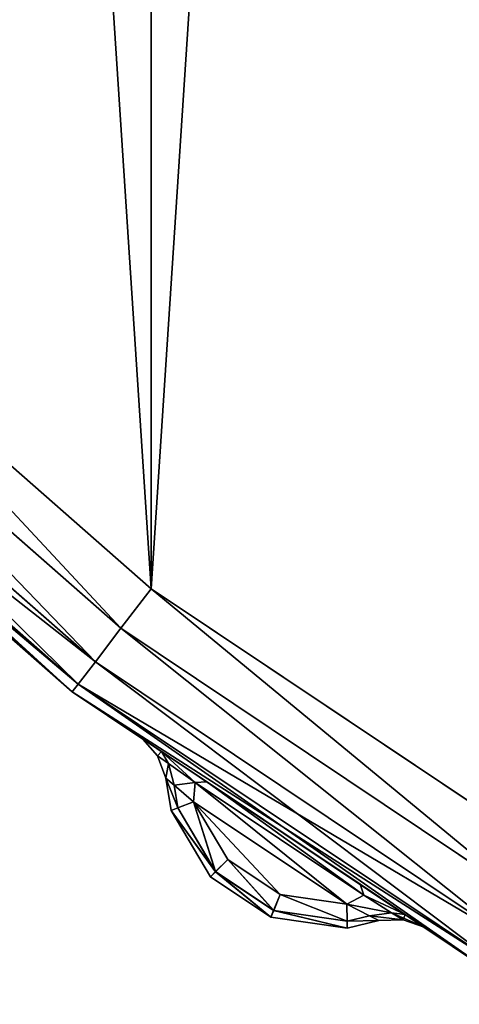
# Model space of a CAD drawing. Extents: x 3 to 1795, y 600 to 1200.
# Drawn here: x 1675 to 1679, y 630 to 638 of the extents above; entities that cross this region are included whole.
import ezdxf

# ---------------------------------------------------------------- set-up
doc = ezdxf.new("R2010")
doc.units = 0
doc.layers.get('0').update_dxf_attribs({"color": 13, "linetype": 'CONTINUOUS'})

# ---------------------------------------------------------------- blocks, each defined once
blk = doc.blocks.new('LEG_1')
mesh = blk.add_polyface()
corners = [(-667.25, 284.9575, 24.5), (-667.1388, -285.9451, 24.5), (-667.25, -284.9583, 24.5), (-667.1388, 285.9443, 24.5), (-666.8248, -286.8424, 24.5), (-666.8248, 286.8415, 24.5), (-666.3191, 287.6465, 24.5), (-666.3191, -287.6473, 24.5), (-665.6469, -288.3195, 24.5), (-665.6469, 288.3187, 24.5), (-664.8419, -288.8252, 24.5), (-664.8419, 288.8244, 24.5), (-663.9446, -289.1392, 24.5), (-663.9446, 289.1384, 24.5), (-662.9579, -289.2504, 24.5), (-662.9579, 289.2496, 24.5), (-593.0421, -289.2504, 24.5), (-593.0421, 289.2496, 24.5), (-592.0553, -289.1392, 24.5), (-592.0553, 289.1384, 24.5), (-591.158, -288.8252, 24.5), (-591.158, 288.8244, 24.5), (-590.3531, -288.3195, 24.5), (-590.3531, 288.3187, 24.5), (-589.6809, -287.6473, 24.5), (-589.6809, 287.6465, 24.5), (-589.1751, 286.8415, 24.5), (-589.1751, -286.8424, 24.5), (-588.8612, 285.9443, 24.5), (-588.8612, -285.9451, 24.5), (-588.75, -284.9583, 24.5), (-588.75, 284.9575, 24.5)]
mesh.append_faces([[corners[k] for k in face] for face in [(0, 1, 2), (30, 28, 31)]], dxfattribs={"vtx0": -1})
mesh.append_faces([[corners[k] for k in face] for face in [(1, 3, 4), (4, 6, 7), (7, 6, 8), (8, 9, 10), (10, 11, 12), (12, 13, 14), (14, 15, 16), (16, 17, 18), (18, 19, 20), (20, 21, 22), (22, 23, 24), (24, 26, 27), (27, 28, 29), (29, 28, 30)]], dxfattribs={"vtx0": -1, "vtx1": -1})
mesh.append_faces([[corners[k] for k in face] for face in [(1, 0, 3), (4, 3, 5), (4, 5, 6), (8, 6, 9), (10, 9, 11), (12, 11, 13), (14, 13, 15), (16, 15, 17), (18, 17, 19), (20, 19, 21), (22, 21, 23), (24, 23, 25), (24, 25, 26), (27, 26, 28)]], dxfattribs={"vtx0": -1, "vtx2": -1})
mesh = blk.add_polyface()
corners = [(-667.1388, -285.9451, 32.5), (-667.25, 284.9575, 32.5), (-667.25, -284.9583, 32.5), (-667.1388, 285.9443, 32.5), (-666.8248, -286.8424, 32.5), (-666.8248, 286.8415, 32.5), (-666.3191, -287.6473, 32.5), (-666.3191, 287.6465, 32.5), (-665.6469, -288.3195, 32.5), (-665.6469, 288.3187, 32.5), (-664.8419, -288.8252, 32.5), (-664.8419, 288.8244, 32.5), (-663.9446, -289.1392, 32.5), (-663.9446, 289.1384, 32.5), (-662.9579, -289.2504, 32.5), (-662.9579, 289.2496, 32.5), (-593.0421, -289.2504, 32.5), (-593.0421, 289.2496, 32.5), (-592.0553, -289.1392, 32.5), (-592.0553, 289.1384, 32.5), (-591.158, -288.8252, 32.5), (-591.158, 288.8244, 32.5), (-590.3531, -288.3195, 32.5), (-590.3531, 288.3187, 32.5), (-589.6809, -287.6473, 32.5), (-589.6809, 287.6465, 32.5), (-589.1751, 286.8415, 32.5), (-589.1751, -286.8424, 32.5), (-588.8612, -285.9451, 32.5), (-588.8612, 285.9443, 32.5), (-588.75, -284.9583, 32.5), (-588.75, 284.9575, 32.5)]
mesh.append_faces([[corners[k] for k in face] for face in [(0, 1, 2), (29, 30, 31)]], dxfattribs={"vtx0": -1})
mesh.append_faces([[corners[k] for k in face] for face in [(1, 0, 3), (3, 4, 5), (5, 6, 7), (7, 8, 9), (9, 10, 11), (11, 12, 13), (13, 14, 15), (15, 16, 17), (17, 18, 19), (19, 20, 21), (21, 22, 23), (23, 24, 25), (25, 24, 26), (26, 28, 29)]], dxfattribs={"vtx0": -1, "vtx1": -1})
mesh.append_faces([[corners[k] for k in face] for face in [(3, 0, 4), (5, 4, 6), (7, 6, 8), (9, 8, 10), (11, 10, 12), (13, 12, 14), (15, 14, 16), (17, 16, 18), (19, 18, 20), (21, 20, 22), (23, 22, 24), (26, 24, 27), (26, 27, 28), (29, 28, 30)]], dxfattribs={"vtx0": -1, "vtx2": -1})
blk = doc.blocks.new('GLIDE')
for p, q in [((46.7701, 8.1447), (49.4794, 10.5206)), ((46.7701, 8.1447, 9), (49.4794, 10.5206, 9)), ((49.737, 10.263, 8.9239), (46.9919, 7.8557, 8.9239)), ((49.737, 10.263, 0.0761), (46.9919, 7.8557, 0.0761)), ((49.9554, 10.0446, 8.7071), (47.18, 7.6107, 8.7071)), ((49.9554, 10.0446, 0.2929), (47.18, 7.6107, 0.2929)), ((50.1013, 9.8987, 8.3827), (47.3056, 7.4469, 8.3827)), ((50.1013, 9.8987, 0.6173), (47.3056, 7.4469, 0.6173)), ((47.3497, 7.3894, 1), (50.1525, 9.8475, 1)), ((50.1525, 9.8475, 8), (47.3497, 7.3894, 8)), ((43.774, 6.1428), (46.7701, 8.1447)), ((43.774, 6.1428, 9), (46.7701, 8.1447, 9)), ((46.7701, 8.1447), (46.9919, 7.8557, 0.0761)), ((46.7701, 8.1447, 9), (46.9919, 7.8557, 8.9239)), ((46.9919, 7.8557, 0.0761), (43.9561, 5.8272, 0.0761)), ((46.9919, 7.8557, 8.9239), (43.9561, 5.8272, 8.9239)), ((46.9919, 7.8557, 0.0761), (47.18, 7.6107, 0.2929)), ((46.9919, 7.8557, 8.9239), (47.18, 7.6107, 8.7071)), ((47.18, 7.6107, 8.7071), (44.1106, 5.5598, 8.7071)), ((47.18, 7.6107, 0.2929), (44.1106, 5.5598, 0.2929)), ((47.18, 7.6107, 8.7071), (47.3056, 7.4469, 8.3827)), ((47.18, 7.6107, 0.2929), (47.3056, 7.4469, 0.6173)), ((47.3056, 7.4469, 8.3827), (44.2138, 5.381, 8.3827)), ((47.3056, 7.4469, 0.6173), (44.2138, 5.381, 0.6173)), ((47.3056, 7.4469, 8.3827), (47.3497, 7.3894, 8)), ((47.3056, 7.4469, 0.6173), (47.3497, 7.3894, 1)), ((44.25, 5.3183, 1), (47.3497, 7.3894, 1)), ((47.3497, 7.3894, 8), (44.25, 5.3183, 8)), ((46.6947, 6.9522, 2.1914), (46.8321, 7.0439, 2.5308)), ((46.6947, 6.9522, 6.8086), (46.8321, 7.0439, 6.4692)), ((46.8321, 7.0439, 2.5308), (46.725, 6.9214, 2.4884)), ((46.725, 6.9214, 6.5116), (46.8321, 7.0439, 6.4692)), ((46.8321, 7.0439, 6.4692), (46.8321, 7.0439, 2.5308)), ((46.6947, 6.9522, 6.8086), (46.3629, 6.7307, 6.9493)), ((46.6947, 6.9522, 2.1914), (46.3629, 6.7307, 2.0507)), ((46.6947, 6.9522, 2.1914), (46.6439, 6.8641, 2.2895)), ((46.6947, 6.9522, 6.8086), (46.6439, 6.8641, 6.7105)), ((46.6439, 6.8641, 2.2895), (46.4481, 6.7257, 2.2108)), ((46.6439, 6.8641, 6.7105), (46.4481, 6.7257, 6.7892)), ((46.6028, 6.7059, 6.6062), (46.6439, 6.8641, 6.7105)), ((46.6028, 6.7059, 2.3938), (46.6439, 6.8641, 2.2895)), ((46.725, 6.9214, 2.4884), (46.6439, 6.8641, 2.2895)), ((46.725, 6.9214, 6.5116), (46.6439, 6.8641, 6.7105)), ((46.725, 6.9214, 2.4884), (46.6617, 6.7561, 2.5308)), ((46.6617, 6.7561, 6.4692), (46.725, 6.9214, 6.5116)), ((46.725, 6.9214, 2.4884), (46.725, 6.9214, 6.5116)), ((46.4481, 6.7257, 6.7892), (45.2097, 5.8989, 6.7892)), ((46.4481, 6.7257, 2.2108), (45.2097, 5.8989, 2.2108)), ((45.2378, 5.9796, 2.0507), (46.3629, 6.7307, 2.0507)), ((45.2378, 5.9796, 6.9493), (46.3629, 6.7307, 6.9493)), ((46.3629, 6.7307, 2.0507), (46.4481, 6.7257, 2.2108)), ((46.3629, 6.7307, 6.9493), (46.4481, 6.7257, 6.7892)), ((46.4481, 6.7257, 6.7892), (46.4606, 6.5846, 6.6501)), ((46.4481, 6.7257, 2.2108), (46.4606, 6.5846, 2.3499)), ((46.6028, 6.7059, 6.6062), (46.6617, 6.7561, 6.4692)), ((46.6617, 6.7561, 2.5308), (46.6028, 6.7059, 2.3938)), ((46.6617, 6.7561, 6.4692), (46.6229, 6.5198, 6.3454)), ((46.6229, 6.5198, 2.6546), (46.6617, 6.7561, 2.5308)), ((46.6617, 6.7561, 2.5308), (46.6617, 6.7561, 6.4692)), ((46.6028, 6.7059, 2.3938), (46.4606, 6.5846, 2.3499)), ((46.4606, 6.5846, 6.6501), (46.6028, 6.7059, 6.6062)), ((46.6028, 6.7059, 2.3938), (46.5755, 6.5399, 2.4809)), ((46.5755, 6.5399, 6.5191), (46.6028, 6.7059, 6.6062)), ((45.3357, 5.8332, 6.6504), (46.4606, 6.5846, 6.6501)), ((46.4606, 6.5846, 2.3499), (45.3357, 5.8332, 2.3496)), ((46.4606, 6.5846, 2.3499), (46.2077, 6.1612, 2.4984)), ((46.2079, 6.1609, 6.5012), (46.4606, 6.5846, 6.6501)), ((46.4606, 6.5846, 2.3499), (46.5755, 6.5399, 2.4809)), ((46.5755, 6.5399, 6.5191), (46.4606, 6.5846, 6.6501)), ((46.5755, 6.5399, 2.4809), (46.298, 6.0717, 2.6453)), ((46.2981, 6.0715, 6.3542), (46.5755, 6.5399, 6.5191)), ((46.3353, 6.0346, 2.825), (46.6229, 6.5198, 2.6546)), ((46.6229, 6.5198, 6.3454), (46.3356, 6.0344, 6.1746)), ((46.5755, 6.5399, 2.4809), (46.6229, 6.5198, 2.6546)), ((46.6229, 6.5198, 6.3454), (46.5755, 6.5399, 6.5191)), ((46.6229, 6.5198, 6.3454), (46.6229, 6.5198, 2.6546)), ((46.2077, 6.1612, 2.4984), (45.8233, 5.9042, 2.4984)), ((45.8235, 5.9039, 6.5012), (46.2079, 6.1609, 6.5012)), ((46.2077, 6.1612, 2.4984), (46.298, 6.0717, 2.6453)), ((46.2079, 6.1609, 6.5012), (46.2981, 6.0715, 6.3542)), ((46.298, 6.0717, 2.6453), (45.8714, 5.7865, 2.6453)), ((45.8716, 5.7863, 6.3542), (46.2981, 6.0715, 6.3542)), ((46.298, 6.0717, 2.6453), (46.3353, 6.0346, 2.825)), ((46.2981, 6.0715, 6.3542), (46.3356, 6.0344, 6.1746)), ((45.8914, 5.7378, 2.825), (46.3353, 6.0346, 2.825)), ((46.3356, 6.0344, 6.1746), (45.8915, 5.7375, 6.1746)), ((46.3356, 6.0344, 6.1746), (46.3353, 6.0346, 2.825)), ((44.9055, 5.7578, 2.1912), (45.2378, 5.9796, 2.0507)), ((44.9055, 5.7578, 6.8088), (45.2378, 5.9796, 6.9493)), ((45.2097, 5.8989, 2.2108), (45.2378, 5.9796, 2.0507)), ((45.2097, 5.8989, 6.7892), (45.2378, 5.9796, 6.9493)), ((45.0064, 5.7709, 2.2893), (45.2097, 5.8989, 2.2108)), ((45.0064, 5.7709, 6.7106), (45.2097, 5.8989, 6.7892)), ((45.3357, 5.8332, 6.6504), (45.2097, 5.8989, 6.7892)), ((45.3357, 5.8332, 2.3496), (45.2097, 5.8989, 2.2108)), ((45.3357, 5.8332, 2.3496), (45.8233, 5.9042, 2.4984)), ((45.3357, 5.8332, 6.6504), (45.8235, 5.9039, 6.5012)), ((45.8714, 5.7865, 2.6453), (45.8233, 5.9042, 2.4984)), ((45.8235, 5.9039, 6.5012), (45.8716, 5.7863, 6.3542)), ((45.1687, 5.7481, 6.6066), (45.3357, 5.8332, 6.6504)), ((45.3357, 5.8332, 2.3496), (45.1687, 5.7481, 2.3934)), ((45.3357, 5.8332, 6.6504), (45.3321, 5.7099, 6.5205)), ((45.3357, 5.8332, 2.3496), (45.3321, 5.7099, 2.4795)), ((45.8714, 5.7865, 2.6453), (45.3321, 5.7099, 2.4795)), ((45.3321, 5.7099, 6.5205), (45.8716, 5.7863, 6.3542)), ((45.8914, 5.7378, 2.825), (45.8714, 5.7865, 2.6453)), ((45.8716, 5.7863, 6.3542), (45.8915, 5.7375, 6.1746)), ((44.9055, 5.7578, 2.1912), (44.7678, 5.6659, 2.5304)), ((44.9055, 5.7578, 6.8088), (44.7678, 5.6659, 6.4696)), ((44.7678, 5.6659, 2.5304), (44.9222, 5.7179, 2.4882)), ((44.9222, 5.7179, 6.5118), (44.7678, 5.6659, 6.4696)), ((45.0064, 5.7709, 2.2893), (44.9055, 5.7578, 2.1912)), ((45.0064, 5.7709, 6.7106), (44.9055, 5.7578, 6.8088)), ((44.9222, 5.7179, 2.4882), (45.0064, 5.7709, 2.2893)), ((44.9222, 5.7179, 6.5118), (45.0064, 5.7709, 6.7106)), ((44.9222, 5.7179, 2.4882), (45.0995, 5.7129, 2.5304)), ((44.9222, 5.7179, 2.4882), (44.9222, 5.7179, 6.5118)), ((45.0995, 5.7129, 6.4696), (44.9222, 5.7179, 6.5118)), ((45.1687, 5.7481, 2.3934), (45.0064, 5.7709, 2.2893)), ((45.1687, 5.7481, 6.6066), (45.0064, 5.7709, 6.7106)), ((45.0995, 5.7129, 6.4696), (45.1687, 5.7481, 6.6066)), ((45.1687, 5.7481, 2.3934), (45.0995, 5.7129, 2.5304)), ((45.0995, 5.7129, 2.5304), (45.3325, 5.6584, 2.6531)), ((45.3325, 5.6584, 6.3469), (45.0995, 5.7129, 6.4696)), ((45.0995, 5.7129, 2.5304), (45.0995, 5.7129, 6.4696)), ((45.1687, 5.7481, 6.6066), (45.3321, 5.7099, 6.5205)), ((45.3321, 5.7099, 2.4795), (45.1687, 5.7481, 2.3934)), ((45.3321, 5.7099, 2.4795), (45.3325, 5.6584, 2.6531)), ((45.3321, 5.7099, 6.5205), (45.3325, 5.6584, 6.3469)), ((45.3325, 5.6584, 2.6531), (45.8914, 5.7378, 2.825)), ((45.8915, 5.7375, 6.1746), (45.3325, 5.6584, 6.3469)), ((45.8915, 5.7375, 6.1746), (45.8914, 5.7378, 2.825)), ((44.7678, 5.6659, 6.4696), (44.7678, 5.6659, 2.5304)), ((45.3325, 5.6584, 6.3469), (45.3325, 5.6584, 2.6531))]:
    blk.add_line(p, q)
mesh = blk.add_polyface()
corners = [(2.6877, 26.4043, 9), (2.6877, 33.5957, 9), (2.452, 30, 9), (3.3907, 22.8701, 9), (3.3907, 37.1299, 9), (4.549, 19.4579, 9), (4.549, 40.5421, 9), (6.1428, 16.226, 9), (6.1428, 43.774, 9), (8.1447, 13.2299, 9), (8.1447, 46.7701, 9), (10.5206, 10.5206, 9), (10.5206, 49.4794, 9), (13.2299, 8.1447, 9), (13.2299, 51.8553, 9), (16.226, 6.1428, 9), (16.226, 53.8572, 9), (19.4579, 4.549, 9), (18.6367, 30, 9), (18.7339, 28.5168, 9), (19.0239, 27.059, 9), (19.5017, 25.6514, 9), (22.8701, 3.3907, 9), (20.1591, 24.3183, 9), (20.9849, 23.0825, 9), (21.9649, 21.9649, 9), (23.0825, 20.9849, 9), (26.4043, 2.6877, 9), (24.3183, 20.1591, 9), (25.6514, 19.5017, 9), (27.059, 19.0239, 9), (30, 2.452, 9), (28.5168, 18.7339, 9), (30, 18.6367, 9), (33.5957, 2.6877, 9), (31.4832, 18.7339, 9), (32.941, 19.0239, 9), (34.3486, 19.5017, 9), (37.1299, 3.3907, 9), (35.6817, 20.1591, 9), (36.9175, 20.9849, 9), (38.0351, 21.9649, 9), (40.5421, 4.549, 9), (39.0151, 23.0825, 9), (39.8409, 24.3183, 9), (40.4983, 25.6514, 9), (40.9761, 27.059, 9), (43.774, 6.1428, 9), (41.2661, 28.5168, 9), (41.3633, 30, 9), (19.4579, 55.451, 9), (18.7339, 31.4832, 9), (19.0239, 32.941, 9), (19.5017, 34.3486, 9), (22.8701, 56.6093, 9), (20.1591, 35.6817, 9), (20.9849, 36.9175, 9), (21.9649, 38.0351, 9), (23.0825, 39.0151, 9), (26.4043, 57.3123, 9), (24.3183, 39.8409, 9), (25.6514, 40.4983, 9), (27.059, 40.9761, 9), (30, 57.548, 9), (28.5168, 41.2661, 9), (30, 41.3633, 9), (33.5957, 57.3123, 9), (31.4832, 41.2661, 9), (32.941, 40.9761, 9), (34.3486, 40.4983, 9), (37.1299, 56.6093, 9), (35.6817, 39.8409, 9), (36.9175, 39.0151, 9), (38.0351, 38.0351, 9), (40.5421, 55.451, 9), (39.0151, 36.9175, 9), (39.8409, 35.6817, 9), (40.4983, 34.3486, 9), (40.9761, 32.941, 9), (43.774, 53.8572, 9), (41.2661, 31.4832, 9), (46.7701, 8.1447, 9), (46.7701, 51.8553, 9), (49.4794, 10.5206, 9), (49.4794, 49.4794, 9), (51.8553, 13.2299, 9), (51.8553, 46.7701, 9), (53.8572, 16.226, 9), (53.8572, 43.774, 9), (55.451, 19.4579, 9), (55.451, 40.5421, 9), (56.6093, 22.8701, 9), (56.6093, 37.1299, 9), (57.3123, 26.4043, 9), (57.3123, 33.5957, 9), (57.548, 30, 9)]
mesh.append_faces([[corners[k] for k in face] for face in [(0, 1, 2), (94, 93, 95)]], dxfattribs={"vtx0": -1})
mesh.append_faces([[corners[k] for k in face] for face in [(1, 3, 4), (4, 5, 6), (6, 7, 8), (8, 9, 10), (10, 11, 12), (12, 13, 14), (14, 15, 16), (18, 17, 19), (19, 17, 20), (20, 17, 21), (21, 22, 23), (23, 22, 24), (24, 22, 25), (25, 22, 26), (26, 27, 28), (28, 27, 29), (29, 27, 30), (30, 31, 32), (32, 31, 33), (33, 34, 35), (35, 34, 36), (36, 34, 37), (37, 38, 39), (39, 38, 40), (40, 38, 41), (41, 42, 43), (43, 42, 44), (44, 42, 45), (45, 42, 46), (46, 47, 48), (48, 47, 49), (50, 53, 54), (54, 58, 59), (59, 62, 63), (63, 65, 66), (66, 69, 70), (70, 73, 74), (74, 78, 79), (79, 81, 82), (82, 83, 84), (84, 85, 86), (86, 87, 88), (88, 89, 90), (90, 91, 92), (92, 93, 94)]], dxfattribs={"vtx0": -1, "vtx1": -1})
mesh.append_faces([[corners[k] for k in face] for face in [(16, 17, 18), (79, 49, 47)]], dxfattribs={"vtx0": -1, "vtx1": -1, "vtx2": -1})
mesh.append_faces([[corners[k] for k in face] for face in [(1, 0, 3), (4, 3, 5), (6, 5, 7), (8, 7, 9), (10, 9, 11), (12, 11, 13), (14, 13, 15), (16, 15, 17), (21, 17, 22), (26, 22, 27), (30, 27, 31), (33, 31, 34), (37, 34, 38), (41, 38, 42), (46, 42, 47), (18, 50, 16), (50, 18, 51), (50, 51, 52), (50, 52, 53), (54, 53, 55), (54, 55, 56), (54, 56, 57), (54, 57, 58), (59, 58, 60), (59, 60, 61), (59, 61, 62), (63, 62, 64), (63, 64, 65), (66, 65, 67), (66, 67, 68), (66, 68, 69), (70, 69, 71), (70, 71, 72), (70, 72, 73), (74, 73, 75), (74, 75, 76), (74, 76, 77), (74, 77, 78), (79, 78, 80), (79, 80, 49), (79, 47, 81), (82, 81, 83), (84, 83, 85), (86, 85, 87), (88, 87, 89), (90, 89, 91), (92, 91, 93)]], dxfattribs={"vtx0": -1, "vtx2": -1})
mesh = blk.add_polyface()
corners = [(2.6877, 33.5957), (2.6877, 26.4043), (2.452, 30), (3.3907, 37.1299), (3.3907, 22.8701), (4.549, 40.5421), (4.549, 19.4579), (6.1428, 43.774), (6.1428, 16.226), (8.1447, 46.7701), (8.1447, 13.2299), (10.5206, 49.4794), (10.5206, 10.5206), (13.2299, 8.1447), (13.2299, 51.8553), (16.226, 53.8572), (16.226, 6.1428), (19.4579, 55.451), (19.4579, 4.549), (22.8701, 56.6093), (22.8701, 3.3907), (26.4043, 57.3123), (26.4043, 2.6877), (30, 57.548), (30, 2.452), (33.5957, 57.3123), (33.5957, 2.6877), (37.1299, 3.3907), (37.1299, 56.6093), (40.5421, 55.451), (40.5421, 4.549), (43.774, 6.1428), (43.774, 53.8572), (46.7701, 51.8553), (46.7701, 8.1447), (49.4794, 49.4794), (49.4794, 10.5206), (51.8553, 46.7701), (51.8553, 13.2299), (53.8572, 43.774), (53.8572, 16.226), (55.451, 19.4579), (55.451, 40.5421), (56.6093, 37.1299), (56.6093, 22.8701), (57.3123, 33.5957), (57.3123, 26.4043), (57.548, 30)]
mesh.append_faces([[corners[k] for k in face] for face in [(0, 1, 2), (46, 45, 47)]], dxfattribs={"vtx0": -1})
mesh.append_faces([[corners[k] for k in face] for face in [(1, 3, 4), (4, 5, 6), (6, 7, 8), (8, 9, 10), (10, 11, 12), (12, 11, 13), (13, 15, 16), (16, 17, 18), (18, 19, 20), (20, 21, 22), (22, 23, 24), (24, 25, 26), (26, 25, 27), (27, 29, 30), (30, 29, 31), (31, 33, 34), (34, 35, 36), (36, 37, 38), (38, 39, 40), (40, 39, 41), (41, 43, 44), (44, 45, 46)]], dxfattribs={"vtx0": -1, "vtx1": -1})
mesh.append_faces([[corners[k] for k in face] for face in [(1, 0, 3), (4, 3, 5), (6, 5, 7), (8, 7, 9), (10, 9, 11), (13, 11, 14), (13, 14, 15), (16, 15, 17), (18, 17, 19), (20, 19, 21), (22, 21, 23), (24, 23, 25), (27, 25, 28), (27, 28, 29), (31, 29, 32), (31, 32, 33), (34, 33, 35), (36, 35, 37), (38, 37, 39), (41, 39, 42), (41, 42, 43), (44, 43, 45)]], dxfattribs={"vtx0": -1, "vtx2": -1})
mesh = blk.add_polyface()
corners = [(49.4794, 10.5206), (46.9919, 7.8557, 0.0761), (46.7701, 8.1447), (49.737, 10.263, 0.0761)]
mesh.append_faces([[corners[k] for k in face] for face in [(0, 1, 2), (1, 0, 3)]], dxfattribs={"vtx0": -1})
mesh = blk.add_polyface()
corners = [(46.9919, 7.8557, 8.9239), (49.4794, 10.5206, 9), (46.7701, 8.1447, 9), (49.737, 10.263, 8.9239)]
mesh.append_faces([[corners[k] for k in face] for face in [(0, 1, 2), (1, 0, 3)]], dxfattribs={"vtx0": -1})
mesh = blk.add_polyface()
corners = [(49.737, 10.263, 0.0761), (47.18, 7.6107, 0.2929), (46.9919, 7.8557, 0.0761), (49.9554, 10.0446, 0.2929)]
mesh.append_faces([[corners[k] for k in face] for face in [(0, 1, 2), (1, 0, 3)]], dxfattribs={"vtx0": -1})
mesh = blk.add_polyface()
corners = [(47.18, 7.6107, 8.7071), (49.737, 10.263, 8.9239), (46.9919, 7.8557, 8.9239), (49.9554, 10.0446, 8.7071)]
mesh.append_faces([[corners[k] for k in face] for face in [(0, 1, 2), (1, 0, 3)]], dxfattribs={"vtx0": -1})
mesh = blk.add_polyface()
corners = [(50.1013, 9.8987, 0.6173), (47.18, 7.6107, 0.2929), (49.9554, 10.0446, 0.2929), (47.3056, 7.4469, 0.6173)]
mesh.append_faces([[corners[k] for k in face] for face in [(0, 1, 2), (1, 0, 3)]], dxfattribs={"vtx0": -1})
mesh = blk.add_polyface()
corners = [(49.9554, 10.0446, 8.7071), (47.3056, 7.4469, 8.3827), (50.1013, 9.8987, 8.3827), (47.18, 7.6107, 8.7071)]
mesh.append_faces([[corners[k] for k in face] for face in [(0, 1, 2), (1, 0, 3)]], dxfattribs={"vtx0": -1})
mesh = blk.add_polyface()
corners = [(50.1525, 9.8475, 1), (47.3056, 7.4469, 0.6173), (50.1013, 9.8987, 0.6173), (47.3497, 7.3894, 1)]
mesh.append_faces([[corners[k] for k in face] for face in [(0, 1, 2), (1, 0, 3)]], dxfattribs={"vtx0": -1})
mesh = blk.add_polyface()
corners = [(50.1013, 9.8987, 8.3827), (47.3497, 7.3894, 8), (50.1525, 9.8475, 8), (47.3056, 7.4469, 8.3827)]
mesh.append_faces([[corners[k] for k in face] for face in [(0, 1, 2), (1, 0, 3)]], dxfattribs={"vtx0": -1})
mesh = blk.add_polyface()
corners = [(50.1525, 9.8475, 1), (49.5602, 9.3285, 2.1914), (47.3497, 7.3894, 1), (49.6845, 9.4374, 2.5308), (50.1525, 9.8475, 8), (49.2602, 9.0655, 2.0507), (48.2427, 8.1741, 2.0507), (49.6845, 9.4374, 6.4692), (49.5602, 9.3285, 6.8086), (49.2602, 9.0655, 6.9493), (48.2427, 8.1741, 6.9493), (47.8177, 7.8017, 2.5304), (47.3497, 7.3894, 8), (47.9422, 7.9107, 2.1912), (47.8177, 7.8017, 6.4696), (47.9422, 7.9107, 6.8088)]
mesh.append_faces([[corners[k] for k in face] for face in [(0, 1, 2), (1, 0, 3), (3, 4, 7), (7, 4, 8), (8, 4, 9), (9, 4, 10), (2, 11, 12), (11, 2, 13), (13, 2, 6), (12, 10, 4)]], dxfattribs={"vtx0": -1, "vtx1": -1})
mesh.append_faces([[corners[k] for k in face] for face in [(3, 0, 4), (2, 1, 5), (2, 5, 6), (12, 11, 14), (12, 14, 15), (12, 15, 10)]], dxfattribs={"vtx0": -1, "vtx2": -1})
mesh = blk.add_polyface()
corners = [(46.7701, 8.1447), (43.9561, 5.8272, 0.0761), (43.774, 6.1428), (46.9919, 7.8557, 0.0761)]
mesh.append_faces([[corners[k] for k in face] for face in [(0, 1, 2), (1, 0, 3)]], dxfattribs={"vtx0": -1})
mesh = blk.add_polyface()
corners = [(43.9561, 5.8272, 8.9239), (46.7701, 8.1447, 9), (43.774, 6.1428, 9), (46.9919, 7.8557, 8.9239)]
mesh.append_faces([[corners[k] for k in face] for face in [(0, 1, 2), (1, 0, 3)]], dxfattribs={"vtx0": -1})
mesh = blk.add_polyface()
corners = [(46.9919, 7.8557, 0.0761), (44.1106, 5.5598, 0.2929), (43.9561, 5.8272, 0.0761), (47.18, 7.6107, 0.2929)]
mesh.append_faces([[corners[k] for k in face] for face in [(0, 1, 2), (1, 0, 3)]], dxfattribs={"vtx0": -1})
mesh = blk.add_polyface()
corners = [(44.1106, 5.5598, 8.7071), (46.9919, 7.8557, 8.9239), (43.9561, 5.8272, 8.9239), (47.18, 7.6107, 8.7071)]
mesh.append_faces([[corners[k] for k in face] for face in [(0, 1, 2), (1, 0, 3)]], dxfattribs={"vtx0": -1})
mesh = blk.add_polyface()
corners = [(47.3056, 7.4469, 0.6173), (44.1106, 5.5598, 0.2929), (47.18, 7.6107, 0.2929), (44.2138, 5.381, 0.6173)]
mesh.append_faces([[corners[k] for k in face] for face in [(0, 1, 2), (1, 0, 3)]], dxfattribs={"vtx0": -1})
mesh = blk.add_polyface()
corners = [(47.18, 7.6107, 8.7071), (44.2138, 5.381, 8.3827), (47.3056, 7.4469, 8.3827), (44.1106, 5.5598, 8.7071)]
mesh.append_faces([[corners[k] for k in face] for face in [(0, 1, 2), (1, 0, 3)]], dxfattribs={"vtx0": -1})
mesh = blk.add_polyface()
corners = [(47.3497, 7.3894, 1), (44.2138, 5.381, 0.6173), (47.3056, 7.4469, 0.6173), (44.25, 5.3183, 1)]
mesh.append_faces([[corners[k] for k in face] for face in [(0, 1, 2), (1, 0, 3)]], dxfattribs={"vtx0": -1})
mesh = blk.add_polyface()
corners = [(47.3056, 7.4469, 8.3827), (44.25, 5.3183, 8), (47.3497, 7.3894, 8), (44.2138, 5.381, 8.3827)]
mesh.append_faces([[corners[k] for k in face] for face in [(0, 1, 2), (1, 0, 3)]], dxfattribs={"vtx0": -1})
mesh = blk.add_polyface()
corners = [(47.3497, 7.3894, 1), (46.6947, 6.9522, 2.1914), (44.25, 5.3183, 1), (46.8321, 7.0439, 2.5308), (47.3497, 7.3894, 8), (46.3629, 6.7307, 2.0507), (45.2378, 5.9796, 2.0507), (46.8321, 7.0439, 6.4692), (46.6947, 6.9522, 6.8086), (46.3629, 6.7307, 6.9493), (45.2378, 5.9796, 6.9493), (44.7678, 5.6659, 2.5304), (44.25, 5.3183, 8), (44.9055, 5.7578, 2.1912), (44.7678, 5.6659, 6.4696), (44.9055, 5.7578, 6.8088)]
mesh.append_faces([[corners[k] for k in face] for face in [(0, 1, 2), (1, 0, 3), (3, 4, 7), (7, 4, 8), (8, 4, 9), (9, 4, 10), (2, 11, 12), (11, 2, 13), (13, 2, 6), (12, 10, 4)]], dxfattribs={"vtx0": -1, "vtx1": -1})
mesh.append_faces([[corners[k] for k in face] for face in [(3, 0, 4), (2, 1, 5), (2, 5, 6), (12, 11, 14), (12, 14, 15), (12, 15, 10)]], dxfattribs={"vtx0": -1, "vtx2": -1})
mesh = blk.add_polyface()
corners = [(46.6947, 6.9522, 2.1914), (46.725, 6.9214, 2.4884), (46.6439, 6.8641, 2.2895), (46.8321, 7.0439, 2.5308)]
mesh.append_faces([[corners[k] for k in face] for face in [(0, 1, 2), (1, 0, 3)]], dxfattribs={"vtx0": -1})
mesh = blk.add_polyface()
corners = [(46.725, 6.9214, 6.5116), (46.6947, 6.9522, 6.8086), (46.6439, 6.8641, 6.7105), (46.8321, 7.0439, 6.4692)]
mesh.append_faces([[corners[k] for k in face] for face in [(0, 1, 2), (1, 0, 3)]], dxfattribs={"vtx0": -1})
mesh = blk.add_polyface()
corners = [(46.8321, 7.0439, 2.5308), (46.725, 6.9214, 6.5116), (46.725, 6.9214, 2.4884), (46.8321, 7.0439, 6.4692)]
mesh.append_faces([[corners[k] for k in face] for face in [(0, 1, 2), (1, 0, 3)]], dxfattribs={"vtx0": -1})
mesh = blk.add_polyface()
corners = [(46.6947, 6.9522, 6.8086), (46.4481, 6.7257, 6.7892), (46.6439, 6.8641, 6.7105), (46.3629, 6.7307, 6.9493)]
mesh.append_faces([[corners[k] for k in face] for face in [(0, 1, 2), (1, 0, 3)]], dxfattribs={"vtx0": -1})
mesh = blk.add_polyface()
corners = [(46.6947, 6.9522, 2.1914), (46.4481, 6.7257, 2.2108), (46.3629, 6.7307, 2.0507), (46.6439, 6.8641, 2.2895)]
mesh.append_faces([[corners[k] for k in face] for face in [(0, 1, 2), (1, 0, 3)]], dxfattribs={"vtx0": -1})
mesh = blk.add_polyface()
corners = [(46.6028, 6.7059, 6.6062), (46.4481, 6.7257, 6.7892), (46.4606, 6.5846, 6.6501), (46.6439, 6.8641, 6.7105)]
mesh.append_faces([[corners[k] for k in face] for face in [(0, 1, 2), (1, 0, 3)]], dxfattribs={"vtx0": -1})
mesh = blk.add_polyface()
corners = [(46.4481, 6.7257, 2.2108), (46.6028, 6.7059, 2.3938), (46.4606, 6.5846, 2.3499), (46.6439, 6.8641, 2.2895)]
mesh.append_faces([[corners[k] for k in face] for face in [(0, 1, 2), (1, 0, 3)]], dxfattribs={"vtx0": -1})
mesh = blk.add_polyface()
corners = [(46.6439, 6.8641, 2.2895), (46.6617, 6.7561, 2.5308), (46.6028, 6.7059, 2.3938), (46.725, 6.9214, 2.4884)]
mesh.append_faces([[corners[k] for k in face] for face in [(0, 1, 2), (1, 0, 3)]], dxfattribs={"vtx0": -1})
mesh = blk.add_polyface()
corners = [(46.6617, 6.7561, 6.4692), (46.6439, 6.8641, 6.7105), (46.6028, 6.7059, 6.6062), (46.725, 6.9214, 6.5116)]
mesh.append_faces([[corners[k] for k in face] for face in [(0, 1, 2), (1, 0, 3)]], dxfattribs={"vtx0": -1})
mesh = blk.add_polyface()
corners = [(46.725, 6.9214, 2.4884), (46.6617, 6.7561, 6.4692), (46.6617, 6.7561, 2.5308), (46.725, 6.9214, 6.5116)]
mesh.append_faces([[corners[k] for k in face] for face in [(0, 1, 2), (1, 0, 3)]], dxfattribs={"vtx0": -1})
mesh = blk.add_polyface()
corners = [(46.3629, 6.7307, 6.9493), (45.2097, 5.8989, 6.7892), (46.4481, 6.7257, 6.7892), (45.2378, 5.9796, 6.9493)]
mesh.append_faces([[corners[k] for k in face] for face in [(0, 1, 2), (1, 0, 3)]], dxfattribs={"vtx0": -1})
mesh = blk.add_polyface()
corners = [(46.3629, 6.7307, 2.0507), (45.2097, 5.8989, 2.2108), (45.2378, 5.9796, 2.0507), (46.4481, 6.7257, 2.2108)]
mesh.append_faces([[corners[k] for k in face] for face in [(0, 1, 2), (1, 0, 3)]], dxfattribs={"vtx0": -1})
mesh = blk.add_polyface()
corners = [(45.3357, 5.8332, 6.6504), (46.4481, 6.7257, 6.7892), (45.2097, 5.8989, 6.7892), (46.4606, 6.5846, 6.6501)]
mesh.append_faces([[corners[k] for k in face] for face in [(0, 1, 2), (1, 0, 3)]], dxfattribs={"vtx0": -1})
mesh = blk.add_polyface()
corners = [(46.4481, 6.7257, 2.2108), (45.3357, 5.8332, 2.3496), (45.2097, 5.8989, 2.2108), (46.4606, 6.5846, 2.3499)]
mesh.append_faces([[corners[k] for k in face] for face in [(0, 1, 2), (1, 0, 3)]], dxfattribs={"vtx0": -1})
mesh = blk.add_polyface()
corners = [(46.6617, 6.7561, 6.4692), (46.5755, 6.5399, 6.5191), (46.6229, 6.5198, 6.3454), (46.6028, 6.7059, 6.6062)]
mesh.append_faces([[corners[k] for k in face] for face in [(0, 1, 2), (1, 0, 3)]], dxfattribs={"vtx0": -1})
mesh = blk.add_polyface()
corners = [(46.5755, 6.5399, 2.4809), (46.6617, 6.7561, 2.5308), (46.6229, 6.5198, 2.6546), (46.6028, 6.7059, 2.3938)]
mesh.append_faces([[corners[k] for k in face] for face in [(0, 1, 2), (1, 0, 3)]], dxfattribs={"vtx0": -1})
mesh = blk.add_polyface()
corners = [(46.6229, 6.5198, 2.6546), (46.6617, 6.7561, 6.4692), (46.6229, 6.5198, 6.3454), (46.6617, 6.7561, 2.5308)]
mesh.append_faces([[corners[k] for k in face] for face in [(0, 1, 2), (1, 0, 3)]], dxfattribs={"vtx0": -1})
mesh = blk.add_polyface()
corners = [(46.6028, 6.7059, 6.6062), (46.4606, 6.5846, 6.6501), (46.5755, 6.5399, 6.5191)]
mesh.append_faces([[corners[k] for k in face] for face in [(0, 1, 2)]])
mesh = blk.add_polyface()
corners = [(46.6028, 6.7059, 2.3938), (46.5755, 6.5399, 2.4809), (46.4606, 6.5846, 2.3499)]
mesh.append_faces([[corners[k] for k in face] for face in [(0, 1, 2)]])
mesh = blk.add_polyface()
corners = [(45.8235, 5.9039, 6.5012), (46.4606, 6.5846, 6.6501), (45.3357, 5.8332, 6.6504), (46.2079, 6.1609, 6.5012)]
mesh.append_faces([[corners[k] for k in face] for face in [(0, 1, 2), (1, 0, 3)]], dxfattribs={"vtx0": -1})
mesh = blk.add_polyface()
corners = [(46.4606, 6.5846, 2.3499), (45.8233, 5.9042, 2.4984), (45.3357, 5.8332, 2.3496), (46.2077, 6.1612, 2.4984)]
mesh.append_faces([[corners[k] for k in face] for face in [(0, 1, 2), (1, 0, 3)]], dxfattribs={"vtx0": -1})
mesh = blk.add_polyface()
corners = [(46.4606, 6.5846, 2.3499), (46.298, 6.0717, 2.6453), (46.2077, 6.1612, 2.4984), (46.5755, 6.5399, 2.4809)]
mesh.append_faces([[corners[k] for k in face] for face in [(0, 1, 2), (1, 0, 3)]], dxfattribs={"vtx0": -1})
mesh = blk.add_polyface()
corners = [(46.2981, 6.0715, 6.3542), (46.4606, 6.5846, 6.6501), (46.2079, 6.1609, 6.5012), (46.5755, 6.5399, 6.5191)]
mesh.append_faces([[corners[k] for k in face] for face in [(0, 1, 2), (1, 0, 3)]], dxfattribs={"vtx0": -1})
mesh = blk.add_polyface()
corners = [(46.298, 6.0717, 2.6453), (46.6229, 6.5198, 2.6546), (46.3353, 6.0346, 2.825), (46.5755, 6.5399, 2.4809)]
mesh.append_faces([[corners[k] for k in face] for face in [(0, 1, 2), (1, 0, 3)]], dxfattribs={"vtx0": -1})
mesh = blk.add_polyface()
corners = [(46.6229, 6.5198, 6.3454), (46.2981, 6.0715, 6.3542), (46.3356, 6.0344, 6.1746), (46.5755, 6.5399, 6.5191)]
mesh.append_faces([[corners[k] for k in face] for face in [(0, 1, 2), (1, 0, 3)]], dxfattribs={"vtx0": -1})
mesh = blk.add_polyface()
corners = [(46.3353, 6.0346, 2.825), (46.6229, 6.5198, 6.3454), (46.3356, 6.0344, 6.1746), (46.6229, 6.5198, 2.6546)]
mesh.append_faces([[corners[k] for k in face] for face in [(0, 1, 2), (1, 0, 3)]], dxfattribs={"vtx0": -1})
mesh = blk.add_polyface()
corners = [(46.2077, 6.1612, 2.4984), (45.8714, 5.7865, 2.6453), (45.8233, 5.9042, 2.4984), (46.298, 6.0717, 2.6453)]
mesh.append_faces([[corners[k] for k in face] for face in [(0, 1, 2), (1, 0, 3)]], dxfattribs={"vtx0": -1})
mesh = blk.add_polyface()
corners = [(45.8716, 5.7863, 6.3542), (46.2079, 6.1609, 6.5012), (45.8235, 5.9039, 6.5012), (46.2981, 6.0715, 6.3542)]
mesh.append_faces([[corners[k] for k in face] for face in [(0, 1, 2), (1, 0, 3)]], dxfattribs={"vtx0": -1})
mesh = blk.add_polyface()
corners = [(46.298, 6.0717, 2.6453), (45.8914, 5.7378, 2.825), (45.8714, 5.7865, 2.6453), (46.3353, 6.0346, 2.825)]
mesh.append_faces([[corners[k] for k in face] for face in [(0, 1, 2), (1, 0, 3)]], dxfattribs={"vtx0": -1})
mesh = blk.add_polyface()
corners = [(46.2981, 6.0715, 6.3542), (45.8915, 5.7375, 6.1746), (46.3356, 6.0344, 6.1746), (45.8716, 5.7863, 6.3542)]
mesh.append_faces([[corners[k] for k in face] for face in [(0, 1, 2), (1, 0, 3)]], dxfattribs={"vtx0": -1})
mesh = blk.add_polyface()
corners = [(46.3356, 6.0344, 6.1746), (45.8914, 5.7378, 2.825), (46.3353, 6.0346, 2.825), (45.8915, 5.7375, 6.1746)]
mesh.append_faces([[corners[k] for k in face] for face in [(0, 1, 2), (1, 0, 3)]], dxfattribs={"vtx0": -1})
mesh = blk.add_polyface()
corners = [(45.2097, 5.8989, 2.2108), (44.9055, 5.7578, 2.1912), (45.2378, 5.9796, 2.0507), (45.0064, 5.7709, 2.2893)]
mesh.append_faces([[corners[k] for k in face] for face in [(0, 1, 2), (1, 0, 3)]], dxfattribs={"vtx0": -1})
mesh = blk.add_polyface()
corners = [(45.2097, 5.8989, 6.7892), (44.9055, 5.7578, 6.8088), (45.0064, 5.7709, 6.7106), (45.2378, 5.9796, 6.9493)]
mesh.append_faces([[corners[k] for k in face] for face in [(0, 1, 2), (1, 0, 3)]], dxfattribs={"vtx0": -1})
mesh = blk.add_polyface()
corners = [(45.3357, 5.8332, 2.3496), (45.0064, 5.7709, 2.2893), (45.2097, 5.8989, 2.2108), (45.1687, 5.7481, 2.3934)]
mesh.append_faces([[corners[k] for k in face] for face in [(0, 1, 2), (1, 0, 3)]], dxfattribs={"vtx0": -1})
mesh = blk.add_polyface()
corners = [(45.3357, 5.8332, 6.6504), (45.0064, 5.7709, 6.7106), (45.1687, 5.7481, 6.6066), (45.2097, 5.8989, 6.7892)]
mesh.append_faces([[corners[k] for k in face] for face in [(0, 1, 2), (1, 0, 3)]], dxfattribs={"vtx0": -1})
mesh = blk.add_polyface()
corners = [(45.8233, 5.9042, 2.4984), (45.3321, 5.7099, 2.4795), (45.3357, 5.8332, 2.3496), (45.8714, 5.7865, 2.6453)]
mesh.append_faces([[corners[k] for k in face] for face in [(0, 1, 2), (1, 0, 3)]], dxfattribs={"vtx0": -1})
mesh = blk.add_polyface()
corners = [(45.8235, 5.9039, 6.5012), (45.3321, 5.7099, 6.5205), (45.8716, 5.7863, 6.3542), (45.3357, 5.8332, 6.6504)]
mesh.append_faces([[corners[k] for k in face] for face in [(0, 1, 2), (1, 0, 3)]], dxfattribs={"vtx0": -1})
mesh = blk.add_polyface()
corners = [(45.3357, 5.8332, 6.6504), (45.1687, 5.7481, 6.6066), (45.3321, 5.7099, 6.5205)]
mesh.append_faces([[corners[k] for k in face] for face in [(0, 1, 2)]])
mesh = blk.add_polyface()
corners = [(45.3321, 5.7099, 2.4795), (45.1687, 5.7481, 2.3934), (45.3357, 5.8332, 2.3496)]
mesh.append_faces([[corners[k] for k in face] for face in [(0, 1, 2)]])
mesh = blk.add_polyface()
corners = [(45.8714, 5.7865, 2.6453), (45.3325, 5.6584, 2.6531), (45.3321, 5.7099, 2.4795), (45.8914, 5.7378, 2.825)]
mesh.append_faces([[corners[k] for k in face] for face in [(0, 1, 2), (1, 0, 3)]], dxfattribs={"vtx0": -1})
mesh = blk.add_polyface()
corners = [(45.8716, 5.7863, 6.3542), (45.3325, 5.6584, 6.3469), (45.8915, 5.7375, 6.1746), (45.3321, 5.7099, 6.5205)]
mesh.append_faces([[corners[k] for k in face] for face in [(0, 1, 2), (1, 0, 3)]], dxfattribs={"vtx0": -1})
mesh = blk.add_polyface()
corners = [(45.0064, 5.7709, 2.2893), (44.7678, 5.6659, 2.5304), (44.9055, 5.7578, 2.1912), (44.9222, 5.7179, 2.4882)]
mesh.append_faces([[corners[k] for k in face] for face in [(0, 1, 2), (1, 0, 3)]], dxfattribs={"vtx0": -1})
mesh = blk.add_polyface()
corners = [(44.9222, 5.7179, 6.5118), (44.9055, 5.7578, 6.8088), (44.7678, 5.6659, 6.4696), (45.0064, 5.7709, 6.7106)]
mesh.append_faces([[corners[k] for k in face] for face in [(0, 1, 2), (1, 0, 3)]], dxfattribs={"vtx0": -1})
mesh = blk.add_polyface()
corners = [(44.9222, 5.7179, 6.5118), (44.7678, 5.6659, 2.5304), (44.9222, 5.7179, 2.4882), (44.7678, 5.6659, 6.4696)]
mesh.append_faces([[corners[k] for k in face] for face in [(0, 1, 2), (1, 0, 3)]], dxfattribs={"vtx0": -1})
mesh = blk.add_polyface()
corners = [(45.1687, 5.7481, 2.3934), (44.9222, 5.7179, 2.4882), (45.0064, 5.7709, 2.2893), (45.0995, 5.7129, 2.5304)]
mesh.append_faces([[corners[k] for k in face] for face in [(0, 1, 2), (1, 0, 3)]], dxfattribs={"vtx0": -1})
mesh = blk.add_polyface()
corners = [(45.1687, 5.7481, 6.6066), (44.9222, 5.7179, 6.5118), (45.0995, 5.7129, 6.4696), (45.0064, 5.7709, 6.7106)]
mesh.append_faces([[corners[k] for k in face] for face in [(0, 1, 2), (1, 0, 3)]], dxfattribs={"vtx0": -1})
mesh = blk.add_polyface()
corners = [(45.0995, 5.7129, 2.5304), (44.9222, 5.7179, 6.5118), (44.9222, 5.7179, 2.4882), (45.0995, 5.7129, 6.4696)]
mesh.append_faces([[corners[k] for k in face] for face in [(0, 1, 2), (1, 0, 3)]], dxfattribs={"vtx0": -1})
mesh = blk.add_polyface()
corners = [(45.3321, 5.7099, 6.5205), (45.0995, 5.7129, 6.4696), (45.3325, 5.6584, 6.3469), (45.1687, 5.7481, 6.6066)]
mesh.append_faces([[corners[k] for k in face] for face in [(0, 1, 2), (1, 0, 3)]], dxfattribs={"vtx0": -1})
mesh = blk.add_polyface()
corners = [(45.3321, 5.7099, 2.4795), (45.0995, 5.7129, 2.5304), (45.1687, 5.7481, 2.3934), (45.3325, 5.6584, 2.6531)]
mesh.append_faces([[corners[k] for k in face] for face in [(0, 1, 2), (1, 0, 3)]], dxfattribs={"vtx0": -1})
mesh = blk.add_polyface()
corners = [(45.3325, 5.6584, 2.6531), (45.0995, 5.7129, 6.4696), (45.0995, 5.7129, 2.5304), (45.3325, 5.6584, 6.3469)]
mesh.append_faces([[corners[k] for k in face] for face in [(0, 1, 2), (1, 0, 3)]], dxfattribs={"vtx0": -1})
mesh = blk.add_polyface()
corners = [(45.8914, 5.7378, 2.825), (45.3325, 5.6584, 6.3469), (45.3325, 5.6584, 2.6531), (45.8915, 5.7375, 6.1746)]
mesh.append_faces([[corners[k] for k in face] for face in [(0, 1, 2), (1, 0, 3)]], dxfattribs={"vtx0": -1})
blk = doc.blocks.new('LOWER_LEG_ASSY')
blk.add_blockref('LEG_1', (0, 0))
at = {"color": 250}
blk.add_blockref('GLIDE', (-657.9999, -274.7862, -1), dxfattribs=at)
blk = doc.blocks.new('LEG_ASSY')
blk.add_blockref('LOWER_LEG_ASSY', (0, 0))
blk = doc.blocks.new('1000X600_TOP')
mesh = blk.add_polyface()
corners = [(1300, 600), (0, 0), (0, 600), (1300, 0)]
mesh.append_faces([[corners[k] for k in face] for face in [(0, 1, 2), (1, 0, 3)]], dxfattribs={"vtx0": -1})
mesh = blk.add_polyface()
corners = [(1300, 0, 25), (0, 600, 25), (0, 0, 25), (1300, 600, 25)]
mesh.append_faces([[corners[k] for k in face] for face in [(0, 1, 2), (1, 0, 3)]], dxfattribs={"vtx0": -1})

msp = doc.modelspace()

# ---------------------------------------------------------------- block references
at = {"color": 7, "extrusion": (0, 0, -1), "zscale": -1}
for name, p, rotation in [('1000X600_TOP', (-495.207, 1200, -690), 180), ('LEG_ASSY', (-1065.2072, 899.9997, -1), 359.9999999999999)]:
    msp.add_blockref(name, p, dxfattribs=dict(at, rotation=rotation))

doc.saveas('drawing.dxf')
